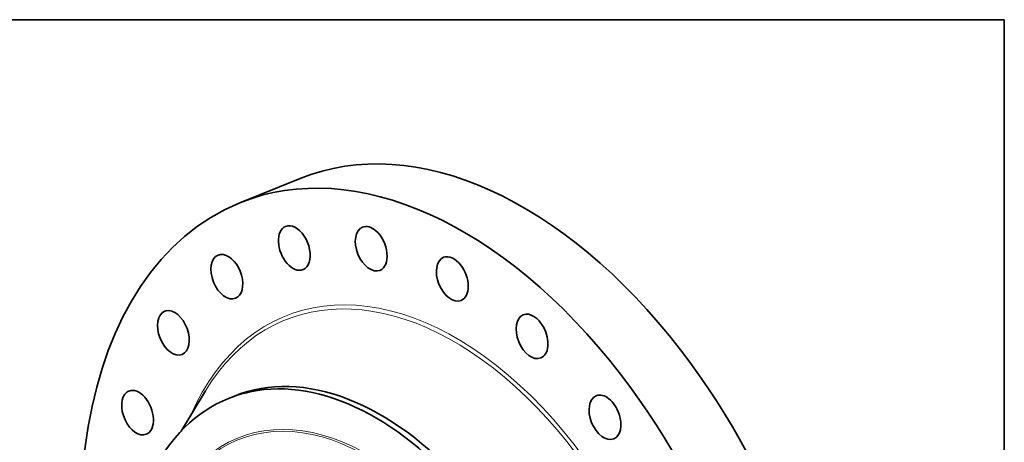
# Model space of a CAD drawing. Extents: x 0 to 10.8, y 0 to 8.3.
# Drawn here: x 6.4 to 10.8, y 6.4 to 8.3 of the extents above; entities that cross this region are included whole.
import ezdxf

# ---------------------------------------------------------------- set-up
doc = ezdxf.new("R2010")
doc.units = 0
doc.header["$MEASUREMENT"] = 0
doc.layers.get('0').update_dxf_attribs({"lineweight": 13})
doc.layers.add('1', color=7, linetype='Continuous', lineweight=13)

msp = doc.modelspace()

# ---------------------------------------------------------------- linework, layer by layer
at = {"color": 7, "lineweight": 35, "ltscale": 0.007204}
msp.add_line((7.3522, 7.4364), (7.6194, 7.5442), dxfattribs=at)
at = {"color": 7, "lineweight": 35, "ltscale": 0.005231}
msp.add_line((7.091, 6.4219), (7.1995, 6.6009), dxfattribs=at)
at = {"color": 7, "lineweight": 35, "ltscale": 0.000697416}
msp.add_line((7.3017, 6.5669), (7.3276, 6.5773), dxfattribs=at)
at = {"color": 7, "lineweight": 35, "ltscale": 0.03937}
for centre, major_axis, start_param, end_param in [((8.4752, 5.4229), (0.8558, -2.1214), 1.998424, 3.141619), ((8.208, 5.3151), (0.8558, -2.1214), 1.998424, 3.141619), ((8.208, 5.3151), (0.8558, -2.1214), 3.141619, 6.283211), ((7.5939, 7.2353), (0.0387, -0.096), 3.141585, 6.283178), ((7.5939, 7.2353), (0.0387, -0.096), 2.522023, 3.141585), ((7.5939, 7.2353), (0.0387, -0.096), 6.283178, 8.805208), ((7.9358, 7.232), (0.0387, -0.096), 3.1416, 6.283192), ((7.9358, 7.232), (0.0387, -0.096), 2.260224, 3.1416), ((7.9358, 7.232), (0.0387, -0.096), 0.000007, 2.260224), ((7.2939, 7.1078), (0.0387, -0.096), 3.141569, 6.283161), ((7.2939, 7.1078), (0.0387, -0.096), 2.783822, 3.141569), ((7.2939, 7.1078), (0.0387, -0.096), 6.283161, 9.067008), ((8.2962, 7.0979), (0.0387, -0.096), 3.141619, 6.283211), ((8.2962, 7.0979), (0.0387, -0.096), 1.998424, 3.141619), ((8.2962, 7.0979), (0.0387, -0.096), 0.000026, 1.998424), ((7.0562, 6.8582), (0.0387, -0.096), 0.000007, 3.045622), ((7.0562, 6.8582), (0.0387, -0.096), 3.1416, 6.283192), ((7.0562, 6.8582), (0.0387, -0.096), 3.045622, 3.1416), ((8.6506, 6.8424), (0.0387, -0.096), 3.14163, 6.283222), ((8.6506, 6.8424), (0.0387, -0.096), 1.736625, 3.14163), ((8.6506, 6.8424), (0.0387, -0.096), 0.000037, 1.736625), ((7.8888, 5.1863), (0.5612, -1.3911), 0.000026, 3.141619), ((8.4752, 5.4229), (0.8558, -2.1214), 0.000026, 1.998424), ((8.208, 5.3151), (0.8558, -2.1214), 0.000026, 1.998424), ((7.8629, 5.1758), (0.5612, -1.3911), 1.998424, 2.998424), ((6.897, 6.5034), (0.0387, -0.096), 3.307421, 6.283144), ((7.8629, 5.1758), (-0.5612, 1.3911), 0.000026, 1.998424), ((6.897, 6.5034), (0.0387, -0.096), 3.141552, 3.307421), ((6.897, 6.5034), (0.0387, -0.096), 6.283144, 9.424737), ((7.8629, 5.1758), (-0.5612, 1.3911), 6.140017, 6.283211), ((8.9748, 6.4828), (0.0387, -0.096), 3.1416, 6.283192), ((8.9748, 6.4828), (0.0387, -0.096), 1.474825, 3.1416), ((8.9748, 6.4828), (0.0387, -0.096), 0.000007, 1.474825)]:
    msp.add_ellipse(centre, major_axis=major_axis, ratio=0.616564, start_param=start_param, end_param=end_param, dxfattribs=at)
at = {"color": 7, "lineweight": 13, "ltscale": 0.03937}
for centre, major_axis, start_param, end_param in [((8.208, 5.3151), (0.6528, -1.6181), 5.739484, 9.968479), ((8.2011, 5.3123), (0.6468, -1.6034), 5.850692, 9.857248), ((7.8399, 5.1666), (-0.4943, 1.2252), 6.140017, 12.423202), ((7.8374, 5.1656), (-0.4914, 1.218), 2.998424209160517, 9.281609516340103)]:
    msp.add_ellipse(centre, major_axis=major_axis, ratio=0.616564, start_param=start_param, end_param=end_param, dxfattribs=at)
at = {"layer": '1', "color": 7, "lineweight": 35, "ltscale": 0.03937}
for p, q in [((0.25, 8.25), (10.75, 8.25)), ((10.75, 8.25), (10.75, 0.25))]:
    msp.add_line(p, q, dxfattribs=at)

doc.saveas('drawing.dxf')
